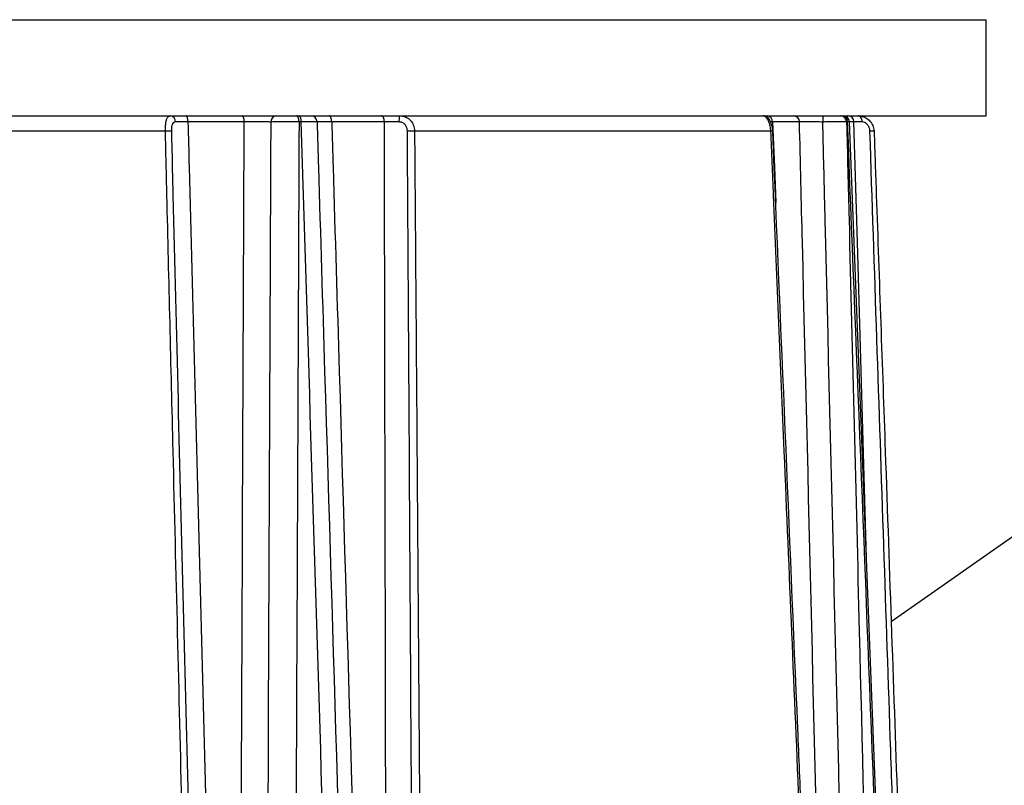
# Model space of a CAD drawing. Extents: x 25 to 435, y 25 to 312.
# Drawn here: x 107 to 113, y 219 to 224 of the extents above; entities that cross this region are included whole.
import ezdxf

# ---------------------------------------------------------------- set-up
doc = ezdxf.new("R2010")
doc.units = 0
doc.header["$LTSCALE"] = 5
doc.linetypes.add('SLD-実線', pattern=[0])
doc.layers.get('0').update_dxf_attribs({"linetype": 'CONTINUOUS'})
doc.layers.add('入力TEXT', color=7, linetype='SLD-実線')

msp = doc.modelspace()

# ---------------------------------------------------------------- linework, layer by layer
for p, q in [((99.2677, 223.6314), (112.6677, 223.6314)), ((112.6677, 223.0314), (112.6677, 223.6314)), ((99.2677, 223.0314), (112.6677, 223.0314)), ((108.0335, 222.9928), (107.6822, 222.9928)), ((108.3899, 222.9928), (108.3761, 222.9928)), ((108.9091, 222.9928), (108.5801, 222.9928)), ((111.3339, 222.9928), (111.321, 222.9929)), ((111.5015, 222.9928), (111.3339, 222.9928)), ((111.842, 222.9928), (111.7808, 222.9928)), ((111.8016, 222.9928), (111.7959, 222.9928)), ((112.1034, 215.5931), (111.8134, 222.993)), ((107.5413, 222.9349), (104.3941, 222.9349)), ((111.3228, 222.9349), (109.0975, 222.9349))]:
    msp.add_line(p, q)
at = {"flags": 128}
for points in [[(107.6822, 222.9928), (107.682, 223.0004), (107.6813, 223.0077), (107.6802, 223.0144), (107.6788, 223.0202), (107.6771, 223.025), (107.6752, 223.0285), (107.6732, 223.0307), (107.671, 223.0314)], [(108.0335, 222.9928), (108.0331, 223.0004), (108.0323, 223.0077), (108.031, 223.0144), (108.0294, 223.0202), (108.0273, 223.025), (108.025, 223.0285), (108.0225, 223.0307), (108.02, 223.0314)], [(108.3761, 222.9928), (108.3757, 223.0004), (108.3748, 223.0077), (108.3734, 223.0144), (108.3715, 223.0202), (108.3692, 223.025), (108.3666, 223.0285), (108.3638, 223.0307), (108.3609, 223.0314)], [(108.3899, 222.9928), (108.3895, 223.0004), (108.3886, 223.0077), (108.3871, 223.0144), (108.3852, 223.0202), (108.3829, 223.025), (108.3803, 223.0285), (108.3775, 223.0307), (108.3746, 223.0314)], [(108.5801, 222.9928), (108.5797, 223.0004), (108.5786, 223.0077), (108.577, 223.0144), (108.5749, 223.0202), (108.5723, 223.025), (108.5694, 223.0285), (108.5663, 223.0307), (108.563, 223.0314)], [(108.9091, 222.9928), (108.9086, 223.0004), (108.9075, 223.0077), (108.9057, 223.0144), (108.9033, 223.0202), (108.9004, 223.025), (108.8971, 223.0285), (108.8936, 223.0307), (108.8899, 223.0314)], [(111.3339, 222.9928), (111.3447, 222.7117), (111.3533, 222.4893)], [(111.9202, 220.2679), (111.8636, 222.2427), (111.842, 222.9928)], [(111.8931, 222.993), (111.8924, 223.0005), (111.8909, 223.0078), (111.8884, 223.0144), (111.8853, 223.0202), (111.8814, 223.025), (111.8771, 223.0285), (111.8724, 223.0307), (111.8675, 223.0314)]]:
    msp.add_lwpolyline(points, dxfattribs=at)
for centre, radius, start, end in [((107.5685, 222.9959), 0.0359, 355.30454, 81.87828), ((108.2364, 222.9967), 0.0353, 100.84566, 186.61861), ((108.4485, 222.9914), 0.04, 1.7403, 89.99957), ((109.1086, 223.0022), 0.1086, 164.42369, 184.90222), ((111.2963, 222.9939), 0.0376, 358.31251, 86.16928), ((111.4634, 222.9934), 0.0381, 359.12971, 87.10897), ((113.1065, 223.0021), 1.4594, 178.85009, 180.37286), ((111.7575, 222.993), 0.0384, 359.70192, 87.73444), ((111.7632, 222.993), 0.0385, 359.72847, 87.76389), ((111.7738, 222.9914), 0.04, 2.69331, 90.00061), ((111.8029, 222.9923), 0.0392, 0.79668, 88.86116), ((107.5599, 222.3903), 0.545, 88.01889, 91.95832), ((109.0752, 222.1201), 0.8151, 88.4315, 91.58751), ((111.3331, 222.7434), 0.1918, 89.57276, 93.06886), ((111.9545, 222.7064), 0.2288, 86.75671, 93.27609)]:
    msp.add_arc(centre, radius, start, end)
for points, knots in [([(107.5413, 222.9349), (107.5413, 222.9454), (107.5414, 222.9662), (107.5446, 222.9937), (107.5504, 223.0146), (107.5596, 223.0287), (107.5687, 223.0305), (107.5736, 223.0314)], [0, 0, 0, 0, 0.198679, 0.395662, 0.588618, 0.781379, 1, 1, 1, 1]), ([(107.6043, 222.993), (107.6004, 222.9924), (107.5932, 222.9914), (107.5857, 222.9826), (107.5811, 222.9699), (107.5788, 222.9534), (107.5787, 222.9411), (107.5787, 222.9349)], [0, 0, 0, 0, 0.212206, 0.396812, 0.586715, 0.789241, 1, 1, 1, 1]), ([(107.6822, 222.9928), (107.6694, 222.9929), (107.6396, 222.993), (107.6171, 222.993), (107.6043, 222.993)], [0, 0, 0, 0, 0.430096, 1, 1, 1, 1]), ([(107.6822, 222.9928), (107.6847, 222.8991), (107.6982, 222.379), (107.7559, 220.1536), (107.8175, 217.7799), (107.8679, 215.8326), (107.8742, 215.5908)], [0, 0, 0, 0, 0.037984, 0.21078, 0.901964, 1, 1, 1, 1]), ([(108.0028, 215.5908), (108.0031, 215.6763), (108.0053, 216.1883), (108.0146, 218.4056), (108.0245, 220.7874), (108.0324, 222.7428), (108.0335, 222.9928)], [0, 0, 0, 0, 0.034687, 0.207483, 0.898667, 1, 1, 1, 1]), ([(108.2013, 222.9926), (108.1964, 222.9927), (108.1785, 222.9928), (108.1403, 222.993), (108.0861, 222.993), (108.051, 222.9929), (108.0335, 222.9928)], [0, 0, 0, 0, 0.109858, 0.406556, 0.703274, 1, 1, 1, 1]), ([(108.1699, 215.5916), (108.1704, 215.6982), (108.1727, 216.2311), (108.1823, 218.4694), (108.1915, 220.662), (108.1996, 222.5961), (108.2006, 222.8248), (108.2013, 222.9926)], [0, 0, 0, 0, 0.043204, 0.216021, 0.907287, 0.931984, 1, 1, 1, 1]), ([(108.3761, 222.9928), (108.3588, 222.9929), (108.3242, 222.993), (108.2696, 222.993), (108.228, 222.9928), (108.208, 222.9927), (108.2013, 222.9926)], [0, 0, 0, 0, 0.284887, 0.569784, 0.854625, 1, 1, 1, 1]), ([(108.3761, 222.9928), (108.3752, 222.7909), (108.3707, 221.7299), (108.36, 219.2631), (108.35, 216.9982), (108.3439, 215.5924)], [0, 0, 0, 0, 0.081849, 0.43011, 1, 1, 1, 1]), ([(108.4885, 222.9926), (108.4868, 222.9927), (108.4835, 222.9929), (108.4562, 222.993), (108.4226, 222.993), (108.3982, 222.9929), (108.3899, 222.9928)], [0, 0, 0, 0, 0.284952, 0.569928, 0.854806, 1, 1, 1, 1]), ([(108.6187, 215.5924), (108.6121, 215.8071), (108.5789, 216.8807), (108.5028, 219.3475), (108.4331, 221.5996), (108.3899, 222.9928)], [0, 0, 0, 0, 0.087042, 0.435208, 1, 1, 1, 1]), ([(108.5801, 222.9928), (108.5742, 222.9928), (108.5524, 222.9929), (108.5207, 222.993), (108.4934, 222.9929), (108.4901, 222.9927), (108.4885, 222.9926)], [0, 0, 0, 0, 0.109664, 0.406369, 0.703173, 1, 1, 1, 1]), ([(108.4885, 222.9926), (108.4913, 222.899), (108.5072, 222.379), (108.5751, 220.1536), (108.6423, 217.9478), (108.7016, 216.0008), (108.7089, 215.7591), (108.714, 215.5916)], [0, 0, 0, 0, 0.037964, 0.21078, 0.902046, 0.9321, 1, 1, 1, 1]), ([(108.5801, 222.9928), (108.5829, 222.8991), (108.5986, 222.379), (108.6656, 220.1536), (108.7371, 217.7799), (108.7956, 215.8326), (108.8028, 215.5908)], [0, 0, 0, 0, 0.037984, 0.21078, 0.901964, 1, 1, 1, 1]), ([(109.0004, 222.993), (108.9867, 222.993), (108.955, 222.993), (108.9258, 222.9929), (108.9091, 222.9928)], [0, 0, 0, 0, 0.430051, 1, 1, 1, 1]), ([(108.9233, 215.5908), (108.9231, 215.6763), (108.9222, 216.1883), (108.9181, 218.4056), (108.9135, 220.7874), (108.9096, 222.7428), (108.9091, 222.9928)], [0, 0, 0, 0, 0.034687, 0.207483, 0.898667, 1, 1, 1, 1]), ([(109.0526, 222.9349), (109.0524, 222.939), (109.0518, 222.9493), (109.0467, 222.9654), (109.0361, 222.9805), (109.0201, 222.9911), (109.0072, 222.9923), (109.0004, 222.993)], [0, 0, 0, 0, 0.137539, 0.349812, 0.567317, 0.768149, 1, 1, 1, 1]), ([(109.004, 223.0314), (109.0158, 223.0303), (109.0381, 223.0282), (109.0662, 223.0111), (109.0859, 222.9864), (109.0958, 222.9592), (109.097, 222.9417), (109.0975, 222.9349)], [0, 0, 0, 0, 0.239208, 0.448453, 0.666963, 0.870718, 1, 1, 1, 1]), ([(111.3228, 222.9349), (111.3219, 222.9454), (111.3201, 222.9662), (111.3112, 222.9937), (111.2997, 223.0146), (111.2865, 223.0287), (111.279, 223.0305), (111.275, 223.0314)], [0, 0, 0, 0, 0.198678, 0.395663, 0.588617, 0.781379, 1, 1, 1, 1]), ([(111.3339, 222.9352), (111.3339, 222.9391), (111.3338, 222.9541), (111.3279, 222.9788), (111.3168, 223.0043), (111.3073, 223.0192), (111.2899, 223.0292), (111.28, 223.0321), (111.2753, 223.0313), (111.2751, 223.0313)], [0, 0, 0, 0, 0.082718, 0.312021, 0.534604, 0.789938, 0.898795, 0.994023, 1, 1, 1, 1]), ([(111.6472, 222.9926), (111.6406, 222.9927), (111.616, 222.9928), (111.5747, 222.993), (111.5293, 222.993), (111.5108, 222.9929), (111.5015, 222.9928)], [0, 0, 0, 0, 0.109857, 0.406556, 0.703275, 1, 1, 1, 1]), ([(111.6809, 215.5908), (111.6788, 215.6763), (111.6665, 216.1883), (111.613, 218.4056), (111.5553, 220.7874), (111.5076, 222.7428), (111.5015, 222.9928)], [0, 0, 0, 0, 0.034687, 0.207483, 0.898667, 1, 1, 1, 1]), ([(111.7959, 222.9928), (111.7874, 222.9929), (111.7703, 222.993), (111.7265, 222.993), (111.6834, 222.9928), (111.6563, 222.9927), (111.6472, 222.9926)], [0, 0, 0, 0, 0.284886, 0.569784, 0.854624, 1, 1, 1, 1]), ([(111.8284, 215.5916), (111.8258, 215.6982), (111.8129, 216.2311), (111.7583, 218.4694), (111.7046, 220.662), (111.657, 222.5961), (111.6513, 222.8248), (111.6472, 222.9926)], [0, 0, 0, 0, 0.043204, 0.216021, 0.907287, 0.931984, 1, 1, 1, 1]), ([(111.7959, 222.9928), (111.8009, 222.7909), (111.8274, 221.7299), (111.8887, 219.2631), (111.9444, 216.9982), (111.9791, 215.5924)], [0, 0, 0, 0, 0.081849, 0.43011, 1, 1, 1, 1]), ([(111.8117, 222.993), (111.8119, 222.993), (111.8123, 222.9929), (111.8049, 222.9929), (111.8016, 222.9928)], [0, 0, 0, 0, 0.562713, 1, 1, 1, 1]), ([(112.0929, 215.5924), (112.0845, 215.8071), (112.0424, 216.8807), (111.9456, 219.3475), (111.8566, 221.5996), (111.8016, 222.9928)], [0, 0, 0, 0, 0.087042, 0.435208, 1, 1, 1, 1]), ([(111.8931, 222.993), (111.8832, 222.993), (111.8602, 222.993), (111.8486, 222.9929), (111.842, 222.9928)], [0, 0, 0, 0, 0.43005, 1, 1, 1, 1]), ([(111.8675, 223.0314), (111.879, 223.0303), (111.9006, 223.0282), (111.9308, 223.0111), (111.9532, 222.9864), (111.9651, 222.9592), (111.9668, 222.9417), (111.9674, 222.9349)], [0, 0, 0, 0, 0.239206, 0.448452, 0.666963, 0.870717, 1, 1, 1, 1]), ([(111.9414, 222.9349), (111.9411, 222.939), (111.9402, 222.9493), (111.9346, 222.9654), (111.9238, 222.9805), (111.9089, 222.9911), (111.8986, 222.9923), (111.8931, 222.993)], [0, 0, 0, 0, 0.137539, 0.349812, 0.567317, 0.768148, 1, 1, 1, 1]), ([(107.6457, 218.67), (107.627, 219.4256), (107.595, 220.714), (107.5605, 222.1356), (107.5445, 222.8017), (107.5413, 222.9349)], [0, 0, 0, 0, 0.53148, 0.906296, 1, 1, 1, 1]), ([(107.5787, 222.9349), (107.5794, 222.9083), (107.5826, 222.775), (107.5964, 222.2155), (107.6308, 220.8205), (107.6631, 219.532), (107.6848, 218.6699)], [0, 0, 0, 0, 0.018741, 0.093704, 0.393559, 1, 1, 1, 1]), ([(109.0791, 218.6699), (109.0789, 218.6965), (109.0781, 218.8298), (109.0748, 219.3893), (109.0663, 220.7843), (109.0581, 222.0727), (109.0526, 222.9349)], [0, 0, 0, 0, 0.018741, 0.093705, 0.393559, 1, 1, 1, 1]), ([(109.0975, 222.9349), (109.0985, 222.8017), (109.1036, 222.1356), (109.1143, 220.714), (109.1235, 219.4256), (109.1289, 218.67)], [0, 0, 0, 0, 0.093704, 0.46852, 1, 1, 1, 1]), ([(111.502, 218.67), (111.4701, 219.4256), (111.4157, 220.714), (111.3562, 222.1356), (111.3284, 222.8017), (111.3228, 222.9349)], [0, 0, 0, 0, 0.53148, 0.906296, 1, 1, 1, 1]), ([(111.5137, 218.6703), (111.5062, 218.8481), (111.446, 220.2697), (111.3866, 221.6913), (111.3346, 222.9352)], [0, 0, 0, 0, 0.125037, 1, 1, 1, 1]), ([(112.0849, 218.6699), (112.084, 218.6965), (112.0796, 218.8298), (112.0607, 219.3893), (112.0138, 220.7843), (111.9704, 222.0727), (111.9414, 222.9349)], [0, 0, 0, 0, 0.018741, 0.093705, 0.393559, 1, 1, 1, 1]), ([(111.9674, 222.9349), (111.9721, 222.8017), (111.9953, 222.1356), (112.045, 220.714), (112.09, 219.4256), (112.1164, 218.67)], [0, 0, 0, 0, 0.093704, 0.46852, 1, 1, 1, 1])]:
    msp.add_open_spline(points, degree=3, knots=knots)
at = {"layer": '入力TEXT'}
msp.add_line((112.0743, 219.8741), (123.6315, 227.9862), dxfattribs=at)

doc.saveas('drawing.dxf')
